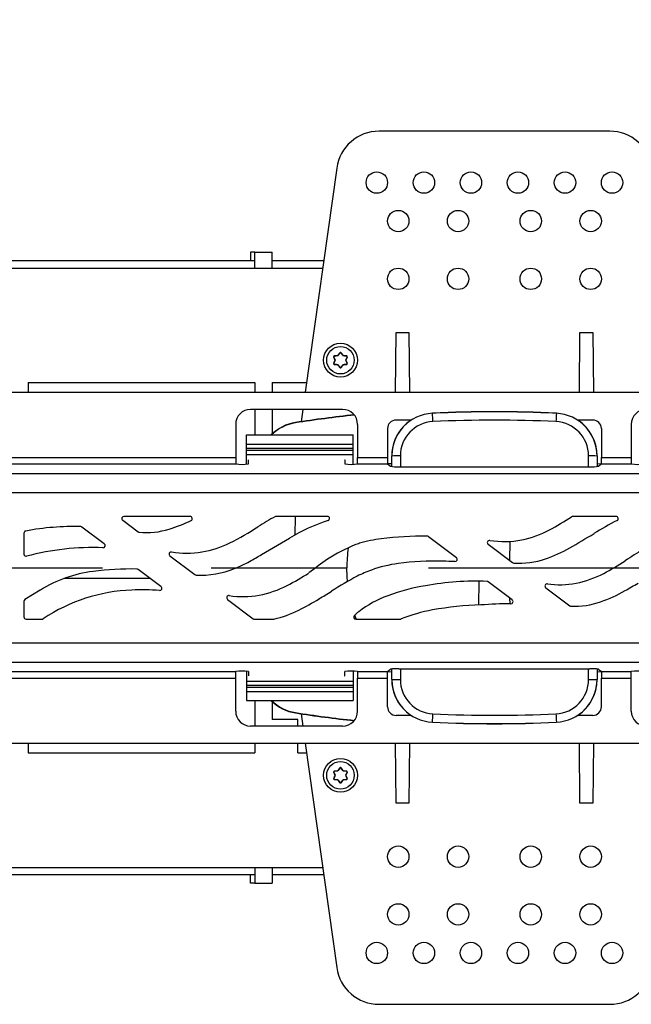
# Model space of a CAD drawing. Units: millimetres. Extents: x 70 to 4130, y 70 to 2900.
# Drawn here: x 1384 to 1527, y 315 to 545 of the extents above; entities that cross this region are included whole.
import ezdxf

# ---------------------------------------------------------------- set-up
doc = ezdxf.new("R2010")
doc.units = ezdxf.units.MM
doc.header["$LTSCALE"] = 10
doc.linetypes.add('CENTERX2', pattern=[20.32, 12.7, -2.54, 2.54, -2.54])
doc.layers.add('HAURATON_CENTERLINE', color=60, linetype='CENTERX2')
doc.layers.add('HAURATON_DIMENSIONING', color=1, linetype='Continuous')
doc.layers.add('HAURATON_PRODUCT_CONTOUR', color=7, linetype='Continuous', lineweight=25)
doc.styles.add('SLDTEXTSTYLE2', font='ARIAL.TTF', dxfattribs={"width": 0.948})
doc.dimstyles.new('SLDDIMSTYLE0', dxfattribs={"dimtxt": 35, "dimasz": 35, "dimexe": 0, "dimexo": 0.0625, "dimgap": 8.75, "dimtad": 1, "dimdec": 0, "dimrnd": 1e-09, "dimzin": 12, "dimdsep": 46, "dimtxsty": 'SLDTEXTSTYLE2', "dimsah": 1, "dimcen": 0.09, "dimadec": 0, "dimazin": 3, "dimtfac": 1, "dimtdec": 0, "dimtofl": 0, "dimtmove": 0, "dimatfit": 3, "dimfxl": 1, "dimfrac": 2, "dimtolj": 1, "dimtzin": 12, "dimarcsym": 0})

# ---------------------------------------------------------------- blocks, each defined once
blk = doc.blocks.new('_D_5')
at = {"layer": 'HAURATON_DIMENSIONING'}
for p, q in [((1579.85, 703.08), (1660.06, 703.08)), ((1660.06, 633.32), (1579.85, 633.32)), ((1369.95, 489.07), (1369.95, 629.37)), ((1869.95, 417.37), (1869.95, 629.37)), ((1869.95, 619.37), (1369.95, 619.37))]:
    blk.add_line(p, q, dxfattribs=at)
for centre, start, end in [((1579.85, 668.2), 90, 270), ((1660.06, 668.2), 270, 90)]:
    blk.add_arc(centre, 34.88, start, end, dxfattribs=at)
for points in [[(1369.95, 619.37), (1404.95, 613.99), (1404.95, 624.76)], [(1869.95, 619.37), (1834.95, 624.76), (1834.95, 613.99)]]:
    blk.add_solid(points, dxfattribs=at)
at = {"layer": 'HAURATON_DIMENSIONING', "insert": (1579.85, 686.46), "char_height": 35, "attachment_point": 1, "style": 'SLDTEXTSTYLE2'}
blk.add_mtext('500', dxfattribs=at)

msp = doc.modelspace()

# ---------------------------------------------------------------- linework, layer by layer
at = {"layer": 'HAURATON_CENTERLINE'}
msp.add_line((869.95, 417.37), (1869.95, 417.37), dxfattribs=at)
at = {"layer": 'HAURATON_PRODUCT_CONTOUR'}
for p, q in [((1521.92, 519.37), (1467.98, 519.37)), ((1458.08, 510.76), (1450.71, 458.37)), ((1438.95, 491.07), (1437.95, 491.07)), ((1437.95, 491.07), (1437.95, 489.07)), ((1438.95, 491.07), (1442.95, 491.07)), ((1438.95, 487.37), (1438.95, 491.07)), ((1442.95, 487.37), (1442.95, 491.07)), ((1438.95, 489.07), (1366.95, 489.07)), ((1455.03, 489.07), (1442.95, 489.07)), ((1285.11, 487.37), (1454.79, 487.37)), ((1471.83, 458.37), (1471.95, 472.37)), ((1471.95, 472.37), (1474.95, 472.37)), ((1474.95, 472.37), (1475.07, 458.37)), ((1514.83, 458.37), (1514.95, 472.37)), ((1514.95, 472.37), (1517.95, 472.37)), ((1517.95, 472.37), (1518.07, 458.37)), ((1458.38, 467.03), (1458.4, 467)), ((1458.79, 467.55), (1458.4, 467)), ((1458.79, 467.55), (1458.79, 467.6)), ((1459.12, 467.6), (1459.12, 467.55)), ((1459.5, 467), (1459.12, 467.55)), ((1459.5, 467), (1459.52, 467.03)), ((1457.41, 466.57), (1457.37, 466.59)), ((1457.37, 465.15), (1457.41, 465.17)), ((1457.41, 466.57), (1457.7, 465.96)), ((1457.7, 465.79), (1457.41, 465.17)), ((1457.53, 466.88), (1457.58, 466.86)), ((1457.58, 464.89), (1457.53, 464.86)), ((1458.25, 466.91), (1457.58, 466.86)), ((1457.58, 464.89), (1458.25, 464.83)), ((1457.67, 465.96), (1457.7, 465.96)), ((1457.7, 465.79), (1457.67, 465.79)), ((1458.25, 466.91), (1458.24, 466.94)), ((1458.24, 464.8), (1458.25, 464.83)), ((1458.4, 464.74), (1458.38, 464.72)), ((1458.4, 464.74), (1458.79, 464.19)), ((1459.12, 464.19), (1459.5, 464.74)), ((1459.52, 464.72), (1459.5, 464.74)), ((1459.67, 466.94), (1459.65, 466.91)), ((1460.33, 466.86), (1459.65, 466.91)), ((1459.65, 464.83), (1460.33, 464.89)), ((1459.65, 464.83), (1459.67, 464.8)), ((1460.2, 465.96), (1460.49, 466.57)), ((1460.2, 465.96), (1460.24, 465.96)), ((1460.24, 465.79), (1460.2, 465.79)), ((1460.49, 465.17), (1460.2, 465.79)), ((1460.33, 466.86), (1460.37, 466.88)), ((1460.37, 464.86), (1460.33, 464.89)), ((1460.53, 466.59), (1460.49, 466.57)), ((1460.49, 465.17), (1460.53, 465.15)), ((1458.79, 464.14), (1458.79, 464.19)), ((1459.12, 464.19), (1459.12, 464.14)), ((1385.95, 460.62), (1438.95, 460.62)), ((1385.95, 460.62), (1385.95, 458.37)), ((1438.95, 460.62), (1438.95, 458.37)), ((1442.95, 460.62), (1451.03, 460.62)), ((1442.95, 460.62), (1442.95, 458.37)), ((871.81, 458.37), (1868.09, 458.37)), ((1459.45, 454.37), (1437.95, 454.37)), ((1438.95, 454.37), (1438.95, 448.39)), ((1442.95, 454.37), (1442.95, 448.56)), ((1450.15, 454.37), (1449.75, 451.5)), ((1480.48, 453.48), (1480.48, 453.45)), ((1509.43, 453.45), (1509.43, 453.48)), ((1448.43, 451.3), (1448.43, 451.22)), ((1475.49, 451.87), (1471.95, 451.87)), ((1517.95, 451.87), (1514.41, 451.87)), ((1434.45, 450.87), (1434.45, 443.14)), ((1462.95, 450.87), (1462.95, 443.14)), ((1469.95, 449.87), (1469.95, 443.14)), ((1519.95, 449.87), (1519.95, 443.14)), ((1526.95, 450.87), (1526.95, 443.14)), ((1436.95, 446.27), (1436.95, 448.39)), ((1436.95, 448.39), (1461.95, 448.39)), ((1461.95, 446.27), (1461.95, 448.39)), ((1436.95, 446.27), (1461.95, 446.27)), ((1436.95, 445.28), (1436.95, 446.27)), ((1436.95, 445.28), (1461.95, 445.28)), ((1436.95, 444.84), (1436.95, 445.28)), ((1436.95, 444.84), (1461.95, 444.84)), ((1436.95, 443.84), (1436.95, 444.84)), ((1461.95, 445.28), (1461.95, 446.27)), ((1461.95, 444.84), (1461.95, 445.28)), ((1461.95, 443.84), (1461.95, 444.84)), ((1305.45, 443.14), (1434.45, 443.14)), ((1434.45, 443.14), (1434.45, 441.65)), ((1436.95, 443.84), (1461.95, 443.84)), ((1436.95, 441.57), (1436.95, 443.84)), ((1437.45, 441.65), (1437.45, 442.61)), ((1459.95, 442.61), (1459.95, 441.65)), ((1461.95, 441.55), (1461.95, 443.84)), ((1462.95, 443.14), (1469.95, 443.14)), ((1462.95, 441.65), (1462.95, 443.14)), ((1469.95, 443.14), (1469.95, 441.65)), ((1470.95, 443.45), (1470.95, 443.5)), ((1470.95, 441.03), (1470.95, 443.45)), ((1472.95, 443.51), (1472.95, 440.97)), ((1516.95, 440.97), (1516.95, 443.51)), ((1518.95, 443.5), (1518.95, 443.45)), ((1518.95, 443.45), (1518.95, 441.03)), ((1519.95, 441.65), (1519.95, 443.14)), ((1519.95, 443.14), (1526.95, 443.14)), ((1526.95, 443.14), (1526.95, 441.65)), ((870.45, 439.41), (1869.45, 439.41)), ((1305.45, 441.65), (1434.45, 441.65)), ((1462.95, 441.65), (1469.95, 441.65)), ((1469.96, 441.63), (1470.63, 441.1)), ((1472.62, 440.97), (1517.28, 440.97)), ((1519.92, 441.61), (1518.95, 441.66)), ((1519.27, 441.1), (1519.94, 441.63)), ((1519.95, 441.65), (1526.95, 441.65)), ((870.45, 434.92), (1869.45, 434.92)), ((1408.04, 428.47), (1411.63, 425.76)), ((1423.81, 429.37), (1408.34, 429.37)), ((1455.92, 429.37), (1443.97, 429.37)), ((1448.36, 429.37), (1448.28, 425.02)), ((1523.4, 429.37), (1513.25, 429.37)), ((1403.73, 422.95), (1398.52, 426.88)), ((1384.95, 425.46), (1384.95, 420.53)), ((1440.51, 420.46), (1447.02, 424.3)), ((1486.05, 419.7), (1479.5, 424.63)), ((1498.56, 423.53), (1498.48, 419.09)), ((1493.48, 422.86), (1499.18, 418.57)), ((1419.07, 420.15), (1424.9, 415.76)), ((1416.99, 412.96), (1411.66, 416.97)), ((1453.18, 417.37), (1460.45, 417.37)), ((1414.45, 414.87), (1394.3, 414.87)), ((1491.3, 408.66), (1491.4, 414.22)), ((1388.78, 412.16), (1385.19, 409.92)), ((1499.11, 409.86), (1493.51, 414.07)), ((1506.96, 412.71), (1512.57, 408.48)), ((1384.95, 409.49), (1384.95, 405.87)), ((1432.57, 409.98), (1438.56, 405.47)), ((1498.6, 408.96), (1498.58, 410.26)), ((1385.45, 405.37), (1389.2, 405.37)), ((1438.86, 405.37), (1443.37, 405.37)), ((1462.61, 405.4), (1462.29, 406.31)), ((1462.54, 405.37), (1472.94, 405.37)), ((870.45, 399.82), (1869.45, 399.82)), ((870.45, 395.33), (1869.45, 395.33)), ((1469.96, 393.11), (1470.63, 393.65)), ((1470.95, 391.29), (1470.95, 393.71)), ((1472.62, 393.77), (1517.28, 393.77)), ((1472.95, 393.77), (1472.95, 391.24)), ((1516.95, 391.24), (1516.95, 393.77)), ((1518.95, 393.71), (1518.95, 391.29)), ((1519.27, 393.65), (1519.94, 393.11)), ((1305.45, 393.1), (1434.45, 393.1)), ((1305.45, 391.6), (1434.45, 391.6)), ((1434.45, 391.6), (1434.45, 393.1)), ((1434.45, 383.87), (1434.45, 391.6)), ((1436.95, 393.18), (1436.95, 390.9)), ((1437.45, 393.1), (1437.45, 392.14)), ((1459.95, 392.14), (1459.95, 393.1)), ((1461.95, 393.2), (1461.95, 390.9)), ((1462.95, 393.1), (1469.95, 393.1)), ((1462.95, 393.1), (1462.95, 391.6)), ((1462.95, 391.6), (1469.95, 391.6)), ((1462.95, 383.87), (1462.95, 391.6)), ((1469.95, 391.6), (1469.95, 393.1)), ((1469.95, 384.87), (1469.95, 391.6)), ((1469.99, 393.13), (1470.95, 393.09)), ((1470.95, 391.25), (1470.95, 391.29)), ((1518.95, 391.29), (1518.95, 391.25)), ((1519.95, 393.1), (1526.95, 393.1)), ((1519.95, 393.1), (1519.95, 391.6)), ((1519.95, 391.6), (1526.95, 391.6)), ((1519.95, 384.87), (1519.95, 391.6)), ((1526.95, 391.6), (1526.95, 393.1)), ((1526.95, 383.87), (1526.95, 391.6)), ((1436.95, 390.9), (1461.95, 390.9)), ((1436.95, 390.9), (1436.95, 389.91)), ((1436.95, 389.91), (1461.95, 389.91)), ((1436.95, 389.91), (1436.95, 389.47)), ((1436.95, 389.47), (1461.95, 389.47)), ((1436.95, 389.47), (1436.95, 388.47)), ((1461.95, 390.9), (1461.95, 389.91)), ((1461.95, 389.91), (1461.95, 389.47)), ((1461.95, 389.47), (1461.95, 388.47)), ((1436.95, 388.47), (1461.95, 388.47)), ((1436.95, 388.47), (1436.95, 386.36)), ((1461.95, 388.47), (1461.95, 386.36)), ((1436.95, 386.36), (1461.95, 386.36)), ((1438.95, 386.36), (1438.95, 380.37)), ((1442.95, 386.18), (1442.95, 381.92)), ((1448.95, 381.92), (1442.95, 381.92)), ((1448.43, 383.52), (1448.43, 383.44)), ((1448.95, 380.37), (1448.95, 381.92)), ((1449.75, 383.24), (1450.15, 380.37)), ((1475.49, 382.87), (1471.95, 382.87)), ((1517.95, 382.87), (1514.41, 382.87)), ((1459.45, 380.37), (1437.95, 380.37)), ((1480.48, 381.29), (1480.48, 381.26)), ((1509.43, 381.26), (1509.43, 381.29)), ((871.81, 376.37), (1868.09, 376.37)), ((1385.95, 376.37), (1385.95, 374.12)), ((1438.95, 376.37), (1438.95, 374.12)), ((1448.95, 374.12), (1448.95, 376.37)), ((1450.71, 376.37), (1458.08, 323.98)), ((1471.95, 362.37), (1471.83, 376.37)), ((1475.07, 376.37), (1474.95, 362.37)), ((1514.95, 362.37), (1514.83, 376.37)), ((1518.07, 376.37), (1517.95, 362.37)), ((1385.95, 374.12), (1438.95, 374.12)), ((1448.95, 374.12), (1451.03, 374.12)), ((1458.79, 370.55), (1458.4, 370)), ((1458.79, 370.55), (1458.79, 370.6)), ((1459.12, 370.6), (1459.12, 370.55)), ((1459.5, 370), (1459.12, 370.55)), ((1457.41, 369.57), (1457.37, 369.59)), ((1457.37, 368.15), (1457.41, 368.17)), ((1457.41, 369.57), (1457.7, 368.96)), ((1457.7, 368.79), (1457.41, 368.17)), ((1457.53, 369.88), (1457.58, 369.86)), ((1458.25, 369.91), (1457.58, 369.86)), ((1457.67, 368.96), (1457.7, 368.96)), ((1457.7, 368.79), (1457.67, 368.79)), ((1458.25, 369.91), (1458.24, 369.94)), ((1458.38, 370.03), (1458.4, 370)), ((1459.5, 370), (1459.52, 370.03)), ((1459.67, 369.94), (1459.65, 369.91)), ((1460.33, 369.86), (1459.65, 369.91)), ((1460.2, 368.96), (1460.49, 369.57)), ((1460.2, 368.96), (1460.24, 368.96)), ((1460.24, 368.79), (1460.2, 368.79)), ((1460.49, 368.17), (1460.2, 368.79)), ((1460.33, 369.86), (1460.37, 369.88)), ((1460.53, 369.59), (1460.49, 369.57)), ((1460.49, 368.17), (1460.53, 368.15)), ((1457.58, 367.89), (1457.53, 367.86)), ((1457.58, 367.89), (1458.25, 367.83)), ((1458.24, 367.8), (1458.25, 367.83)), ((1458.4, 367.74), (1458.38, 367.72)), ((1458.4, 367.74), (1458.79, 367.19)), ((1458.79, 367.14), (1458.79, 367.19)), ((1459.12, 367.19), (1459.5, 367.74)), ((1459.12, 367.19), (1459.12, 367.14)), ((1459.52, 367.72), (1459.5, 367.74)), ((1459.65, 367.83), (1460.33, 367.89)), ((1459.65, 367.83), (1459.67, 367.8)), ((1460.37, 367.86), (1460.33, 367.89)), ((1474.95, 362.37), (1471.95, 362.37)), ((1517.95, 362.37), (1514.95, 362.37)), ((1285.11, 347.37), (1454.79, 347.37)), ((1366.95, 345.67), (1438.95, 345.67)), ((1437.95, 343.67), (1437.95, 345.67)), ((1438.95, 347.37), (1438.95, 343.67)), ((1442.95, 347.37), (1442.95, 343.67)), ((1442.95, 345.67), (1455.03, 345.67)), ((1438.95, 343.67), (1437.95, 343.67)), ((1438.95, 343.67), (1442.95, 343.67)), ((1467.98, 315.37), (1521.92, 315.37))]:
    msp.add_line(p, q, dxfattribs=at)
at = {"layer": 'HAURATON_PRODUCT_CONTOUR', "flags": 128}
for points in [[(1458.38, 467.03), (1458.43, 467.1), (1458.48, 467.17), (1458.53, 467.24), (1458.59, 467.31), (1458.64, 467.39), (1458.69, 467.46), (1458.74, 467.53), (1458.79, 467.6)], [(1459.12, 467.6), (1459.17, 467.53), (1459.22, 467.46), (1459.27, 467.39), (1459.32, 467.31), (1459.37, 467.24), (1459.42, 467.17), (1459.47, 467.1), (1459.52, 467.03)], [(1457.67, 465.96), (1457.63, 466.04), (1457.59, 466.12), (1457.56, 466.2), (1457.52, 466.28), (1457.48, 466.36), (1457.44, 466.44), (1457.41, 466.52), (1457.37, 466.59)], [(1457.37, 465.15), (1457.41, 465.23), (1457.44, 465.31), (1457.48, 465.39), (1457.52, 465.47), (1457.56, 465.55), (1457.59, 465.63), (1457.63, 465.71), (1457.67, 465.79)], [(1457.53, 466.88), (1457.62, 466.89), (1457.71, 466.89), (1457.8, 466.9), (1457.88, 466.91), (1457.97, 466.92), (1458.06, 466.93), (1458.15, 466.93), (1458.24, 466.94)], [(1458.24, 464.8), (1458.15, 464.81), (1458.06, 464.82), (1457.97, 464.83), (1457.88, 464.83), (1457.8, 464.84), (1457.71, 464.85), (1457.62, 464.86), (1457.53, 464.86)], [(1458.79, 464.14), (1458.74, 464.21), (1458.69, 464.28), (1458.64, 464.36), (1458.59, 464.43), (1458.53, 464.5), (1458.48, 464.57), (1458.43, 464.65), (1458.38, 464.72)], [(1459.52, 464.72), (1459.47, 464.65), (1459.42, 464.57), (1459.37, 464.5), (1459.32, 464.43), (1459.27, 464.36), (1459.22, 464.28), (1459.17, 464.21), (1459.12, 464.14)], [(1459.67, 466.94), (1459.75, 466.93), (1459.84, 466.93), (1459.93, 466.92), (1460.02, 466.91), (1460.11, 466.9), (1460.19, 466.89), (1460.28, 466.89), (1460.37, 466.88)], [(1460.37, 464.86), (1460.28, 464.86), (1460.19, 464.85), (1460.11, 464.84), (1460.02, 464.83), (1459.93, 464.83), (1459.84, 464.82), (1459.75, 464.81), (1459.67, 464.8)], [(1460.53, 466.59), (1460.49, 466.52), (1460.46, 466.44), (1460.42, 466.36), (1460.38, 466.28), (1460.35, 466.2), (1460.31, 466.12), (1460.27, 466.04), (1460.24, 465.96)], [(1460.24, 465.79), (1460.27, 465.71), (1460.31, 465.63), (1460.35, 465.55), (1460.38, 465.47), (1460.42, 465.39), (1460.46, 465.31), (1460.49, 465.23), (1460.53, 465.15)], [(1437.45, 442.61), (1437.46, 442.61), (1437.47, 442.62)], [(1459.93, 442.62), (1459.94, 442.61), (1459.95, 442.61)], [(1470.95, 441.66), (1470.24, 441.63), (1469.98, 441.62)], [(1460.62, 414.17), (1460.52, 415.26), (1460.45, 417.37)], [(1437.45, 392.14), (1437.46, 392.13), (1437.47, 392.13)], [(1459.93, 392.13), (1459.94, 392.13), (1459.95, 392.14)], [(1518.95, 393.08), (1519.66, 393.11), (1519.92, 393.13)], [(1458.38, 370.03), (1458.43, 370.1), (1458.48, 370.17), (1458.53, 370.24), (1458.59, 370.31), (1458.64, 370.39), (1458.69, 370.46), (1458.74, 370.53), (1458.79, 370.6)], [(1459.12, 370.6), (1459.17, 370.53), (1459.22, 370.46), (1459.27, 370.39), (1459.32, 370.31), (1459.37, 370.24), (1459.42, 370.17), (1459.47, 370.1), (1459.52, 370.03)], [(1457.67, 368.96), (1457.63, 369.04), (1457.59, 369.12), (1457.56, 369.2), (1457.52, 369.28), (1457.48, 369.36), (1457.44, 369.44), (1457.41, 369.52), (1457.37, 369.59)], [(1457.37, 368.15), (1457.41, 368.23), (1457.44, 368.31), (1457.48, 368.39), (1457.52, 368.47), (1457.56, 368.55), (1457.59, 368.63), (1457.63, 368.71), (1457.67, 368.79)], [(1457.53, 369.88), (1457.62, 369.89), (1457.71, 369.89), (1457.8, 369.9), (1457.88, 369.91), (1457.97, 369.92), (1458.06, 369.93), (1458.15, 369.93), (1458.24, 369.94)], [(1459.67, 369.94), (1459.75, 369.93), (1459.84, 369.93), (1459.93, 369.92), (1460.02, 369.91), (1460.11, 369.9), (1460.19, 369.89), (1460.28, 369.89), (1460.37, 369.88)], [(1460.53, 369.59), (1460.49, 369.52), (1460.46, 369.44), (1460.42, 369.36), (1460.38, 369.28), (1460.35, 369.2), (1460.31, 369.12), (1460.27, 369.04), (1460.24, 368.96)], [(1460.24, 368.79), (1460.27, 368.71), (1460.31, 368.63), (1460.35, 368.55), (1460.38, 368.47), (1460.42, 368.39), (1460.46, 368.31), (1460.49, 368.23), (1460.53, 368.15)], [(1458.24, 367.8), (1458.15, 367.81), (1458.06, 367.82), (1457.97, 367.83), (1457.88, 367.83), (1457.8, 367.84), (1457.71, 367.85), (1457.62, 367.86), (1457.53, 367.86)], [(1458.79, 367.14), (1458.74, 367.21), (1458.69, 367.28), (1458.64, 367.36), (1458.59, 367.43), (1458.53, 367.5), (1458.48, 367.57), (1458.43, 367.65), (1458.38, 367.72)], [(1459.52, 367.72), (1459.47, 367.65), (1459.42, 367.57), (1459.37, 367.5), (1459.32, 367.43), (1459.27, 367.36), (1459.22, 367.28), (1459.17, 367.21), (1459.12, 367.14)], [(1460.37, 367.86), (1460.28, 367.86), (1460.19, 367.85), (1460.11, 367.84), (1460.02, 367.83), (1459.93, 367.83), (1459.84, 367.82), (1459.75, 367.81), (1459.67, 367.8)]]:
    msp.add_lwpolyline(points, dxfattribs=at)
at = {"layer": 'HAURATON_PRODUCT_CONTOUR'}
for centre, radius in [((1467.45, 507.37), 2.5), ((1478.45, 507.37), 2.5), ((1489.45, 507.37), 2.5), ((1500.45, 507.37), 2.5), ((1511.45, 507.37), 2.5), ((1522.45, 507.37), 2.5), ((1472.45, 498.37), 2.5), ((1486.45, 498.37), 2.5), ((1503.45, 498.37), 2.5), ((1517.45, 498.37), 2.5), ((1472.45, 484.87), 2.5), ((1486.45, 484.87), 2.5), ((1503.45, 484.87), 2.5), ((1517.45, 484.87), 2.5), ((1458.95, 465.87), 3.95), ((1458.95, 465.87), 3.22), ((1458.95, 368.87), 3.95), ((1458.95, 368.87), 3.22), ((1472.45, 349.87), 2.5), ((1486.45, 349.87), 2.5), ((1503.45, 349.87), 2.5), ((1517.45, 349.87), 2.5), ((1472.45, 336.37), 2.5), ((1486.45, 336.37), 2.5), ((1503.45, 336.37), 2.5), ((1517.45, 336.37), 2.5), ((1467.45, 327.37), 2.5), ((1478.45, 327.37), 2.5), ((1489.45, 327.37), 2.5), ((1500.45, 327.37), 2.5), ((1511.45, 327.37), 2.5), ((1522.45, 327.37), 2.5)]:
    msp.add_circle(centre, radius, dxfattribs=at)
for centre, radius, start, end in [((1467.98, 509.37), 10, 90, 172), ((1521.92, 509.37), 10, 8, 90), ((1458.22, 467.14), 0.201, 275.0746, 324.9254), ((1458.95, 467.49), 0.2, 35.208, 144.792), ((1459.68, 467.14), 0.201, 215.0746, 264.9254), ((1457.55, 466.68), 0.2, 95.208, 204.792), ((1457.55, 465.06), 0.2, 155.208, 264.792), ((1457.49, 465.87), 0.201, 335.0746, 24.9254), ((1458.22, 464.6), 0.201, 35.0746, 84.9254), ((1459.68, 464.6), 0.201, 95.0746, 144.9254), ((1460.42, 465.87), 0.201, 155.0746, 204.9254), ((1460.35, 466.68), 0.2, 335.208, 84.792), ((1460.35, 465.06), 0.2, 275.208, 24.792), ((1458.95, 464.26), 0.2, 215.208, 324.792), ((1437.95, 450.87), 3.5, 90, 180), ((1459.45, 450.87), 3.5, 360, 90), ((1494.95, 148.72), 305.1, 87.2808, 92.7192), ((1084.66, 433.16), 396.34, 2.6535, 2.9349), ((1905.25, 433.16), 396.34, 177.0651, 177.3465), ((1530.45, 450.87), 3.5, 90, 180), ((1449.95, 441.42), 10, 98.7698, 135.828), ((1494.95, 149.77), 305.1, 96.1722, 98.7713), ((1471.95, 449.87), 2, 90, 180), ((1480.95, 443.5), 10, 123.074, 179.9964), ((1508.96, 443.5), 10, 0.0036, 56.926), ((1517.95, 449.87), 2, 0, 90), ((1472.43, 425.15), 18.36, 88.3767, 94.6222), ((1517.47, 425.15), 18.36, 85.3778, 91.6233), ((1435.95, 450.25), 8.73, 260.106, 279.894), ((1461.45, 450.25), 8.73, 260.106, 279.894), ((1469.97, 441.65), 0.0166, 186.4581, 237.5663), ((1472.18, 449.73), 8.77, 259.8026, 272.874), ((1517.72, 449.73), 8.77, 267.126, 280.1974), ((1519.93, 441.65), 0.0166, 302.4337, 353.5419), ((1528.45, 450.25), 8.73, 260.106, 279.894), ((1408.34, 428.87), 0.5, 90, 233), ((1408.24, 460.77), 36, 287.2732, 296.0174), ((1423.81, 428.87), 0.5, 296.0174, 90), ((1461.76, 393.6), 40, 116.7565, 123.5424), ((1443.97, 428.87), 0.5, 90, 116.7565), ((1470.39, 384.68), 46, 108.1309, 120.5459), ((1455.92, 428.87), 0.5, 288.1309, 90), ((1478.75, 481.14), 62.13, 297.8781, 303.4304), ((1513.25, 428.87), 0.5, 90, 123.4304), ((1554.43, 367.57), 68.21, 116.8463, 122.0605), ((1523.4, 428.87), 0.5, 296.8463, 90), ((1385.45, 425.46), 0.5, 100.7361, 180), ((1396.54, 367), 60, 88.3755, 100.7361), ((1398.22, 426.48), 0.5, 53, 88.3755), ((1411.93, 426.16), 0.5, 233, 264.5767), ((1413.58, 443.59), 18, 264.5767, 287.2732), ((1407.61, 475.28), 58, 296.0969, 303.5424), ((1496.36, 447.73), 24.36, 281.7672, 297.998), ((1472.18, 393.03), 31.31, 96.7704, 106.2413), ((1478.57, 342.59), 82.15, 89.5575, 97.0444), ((1479.2, 424.24), 0.5, 53, 89.5575), ((1493.78, 423.26), 0.5, 81.024, 233), ((1497.24, 445.14), 21.65, 261.024, 280.8984), ((1429.94, 568.35), 168.04, 299.446, 301.6948), ((1401.14, 362.1), 60, 87.8369, 105.0327), ((1403.43, 422.55), 0.5, 267.8369, 53), ((1419.38, 420.55), 0.5, 80.9991, 233), ((1422.9, 442.78), 22, 260.9991, 279.6227), ((1422.56, 444.75), 24, 279.6227, 296.0969), ((1479.02, 382.54), 43.49, 112.609, 122.0779), ((1489.41, 417.68), 28.96, 171.4502, 180.6145), ((1467.6, 409.44), 14.27, 107.03, 111.8322), ((1495.7, 451.63), 34.07, 289.1674, 299.6413), ((1654.51, 221.03), 236.29, 121.8702, 123.0867), ((1385.45, 420.53), 0.5, 180, 285.0327), ((1421.75, 447.74), 33, 292.1896, 298.8634), ((1384.1, 516.05), 111, 298.8634, 300.5459), ((1595.25, 225.77), 238.54, 125.7379, 127.0527), ((1481.01, 355.59), 63.35, 88.3138, 97.7781), ((1481.6, 351.84), 67.08, 86.4765, 88.9084), ((1485.75, 419.3), 0.5, 266.4765, 53), ((1500.77, 437.03), 18.61, 265.917, 289.1674), ((1493.96, 467.02), 57.46, 297.4966, 303.3111), ((1404.68, 386.72), 30, 96.82, 122), ((1410.62, 337.08), 80, 89.4616, 96.82), ((1411.36, 416.57), 0.5, 53, 89.4616), ((1426.28, 436.63), 21, 266.9875, 292.1896), ((1479.48, 381.48), 37.78, 110.6168, 116.086), ((1476.51, 387.93), 30.69, 97.6148, 109.6672), ((1499.48, 418.96), 0.5, 233, 265.917), ((1425.21, 416.16), 0.5, 233, 266.9875), ((1419.81, 465.09), 58.32, 297.2263, 302.9316), ((1496.39, 351.62), 72.06, 117.7219, 123.2431), ((1490.55, 349.73), 64.5, 87.6148, 100.4349), ((1493.21, 413.68), 0.5, 53, 87.6148), ((1509.3, 437.41), 24.11, 281.3473, 297.658), ((1411.68, 372.19), 40, 92.1724, 123.7243), ((1412.52, 350.2), 62, 86.1778, 92.1724), ((1416.68, 412.56), 0.5, 266.1778, 53), ((1435.33, 434.76), 24.24, 280.9895, 297.4084), ((930.57, 1280.49), 1015.62, 301.01789, 301.21277), ((1485.44, 369.91), 43.75, 98.6394, 110.6628), ((1507.26, 413.11), 0.5, 82.4846, 233), ((1510.16, 435.14), 21.73, 262.4846, 280.2835), ((1508.32, 442), 34.54, 289.358, 299.7959), ((1477.98, 497.11), 97.45, 299.1784, 301.2381), ((1385.45, 409.49), 0.5, 122, 180), ((1432.87, 410.38), 0.5, 81.3905, 233), ((1436.2, 432.36), 21.73, 261.3905, 279.9437), ((1421, 464.01), 63.17, 296.4961, 301.4209), ((1479.25, 386.16), 26.36, 110.5377, 127.47), ((1498.8, 409.46), 0.5, 269.9309, 53), ((1437.62, 430.36), 25.64, 282.9497, 296.7965), ((1487.52, 368.8), 39.34, 100.286, 111.4724), ((1493.62, 336.08), 72.62, 91.4593, 100.415), ((1498.7, 323.79), 85.17, 89.9309, 94.6663), ((1512.87, 408.88), 0.5, 233, 267.6894), ((1513.6, 426.98), 18.62, 267.6894, 289.358), ((1385.45, 405.87), 0.5, 180, 270), ((1389.2, 405.87), 0.5, 270, 303.7243), ((1438.86, 405.87), 0.5, 233, 270), ((1462.54, 405.87), 0.5, 131.9356, 270), ((1475.28, 391.7), 19.55, 128.1128, 131.9356), ((1472.94, 405.87), 0.5, 270, 291.4724), ((1472.18, 385.02), 8.77, 87.126, 100.1974), ((1517.72, 385.02), 8.77, 79.8026, 92.874), ((1435.95, 384.5), 8.73, 80.106, 99.894), ((1461.45, 384.5), 8.73, 80.106, 99.894), ((1469.97, 393.1), 0.0166, 122.4337, 173.5419), ((1472.43, 409.59), 18.36, 265.3778, 271.6233), ((1480.95, 391.25), 10, 180.0036, 236.926), ((1508.96, 391.25), 10, 303.074, 359.9964), ((1517.47, 409.59), 18.36, 268.3767, 274.6222), ((1519.93, 393.1), 0.0166, 6.4581, 57.5663), ((1528.45, 384.5), 8.73, 80.106, 99.894), ((1449.95, 393.32), 10, 224.1719, 261.2304), ((1471.95, 384.87), 2, 180, 270), ((1517.95, 384.87), 2, 270, 0), ((1437.95, 383.87), 3.5, 180, 270), ((1494.95, 684.97), 305.1, 261.2287, 263.8278), ((1459.45, 383.87), 3.5, 270, 0), ((1084.66, 401.59), 396.34, 357.0651, 357.3465), ((1905.25, 401.59), 396.34, 182.6535, 182.9349), ((1530.45, 383.87), 3.5, 180, 270), ((1494.95, 686.02), 305.1, 267.2808, 272.7192), ((1458.95, 370.49), 0.2, 35.208, 144.792), ((1457.55, 369.68), 0.2, 95.208, 204.792), ((1457.55, 368.06), 0.2, 155.208, 264.792), ((1457.49, 368.87), 0.201, 335.0746, 24.9254), ((1458.22, 370.14), 0.201, 275.0746, 324.9254), ((1459.68, 370.14), 0.201, 215.0746, 264.9254), ((1460.42, 368.87), 0.201, 155.0746, 204.9254), ((1460.35, 369.68), 0.2, 335.208, 84.792), ((1460.35, 368.06), 0.2, 275.208, 24.792), ((1458.22, 367.6), 0.201, 35.0746, 84.9254), ((1458.95, 367.26), 0.2, 215.208, 324.792), ((1459.68, 367.6), 0.201, 95.0746, 144.9254), ((1467.98, 325.37), 10, 188, 270), ((1521.92, 325.37), 10, 270, 352)]:
    msp.add_arc(centre, radius, start, end, dxfattribs=at)
for centre, major_axis, ratio, start_param, end_param in [((1458.23, 467.11), (-0.1, 0.173), 0.999815, 2.705397, 3.577789), ((1458.95, 467.44), (0, -0.2), 0.999537, 2.181944, 4.101241), ((1459.67, 467.11), (0.1, 0.173), 0.999815, 2.705397, 3.577789), ((1457.59, 466.66), (0.173, -0.1), 0.999537, 2.181944, 4.101241), ((1457.59, 465.09), (0.173, 0.1), 0.999537, 2.181944, 4.101241), ((1457.52, 465.87), (-0.2, 0), 0.999815, 2.705397, 3.577789), ((1458.23, 464.63), (-0.1, -0.173), 0.999815, 2.705397, 3.577789), ((1459.67, 464.63), (0.1, -0.173), 0.999815, 2.705397, 3.577789), ((1460.39, 465.87), (0.2, 0), 0.999815, 2.705397, 3.577789), ((1460.31, 466.66), (-0.173, -0.1), 0.999537, 2.181944, 4.101241), ((1460.31, 465.09), (-0.173, 0.1), 0.999537, 2.181944, 4.101241), ((1458.95, 464.3), (0, 0.2), 0.999537, 2.181944, 4.101241), ((1480.95, 443.45), (0, 10.01), 0.999246, 0.047475, 1.570796), ((1494.95, 148.48), (0, 305.31), 0.998981, 6.23571, 6.330661), ((1508.95, 443.45), (0, 10.01), 0.999246, 4.712389, 6.23571), ((1449.95, 441.33), (0, 10.01), 0.998972, 0.15314, 0.787791), ((1494.95, 149.48), (0, 305.31), 0.998972, 0.107563, 0.15314), ((1480.95, 443.51), (0, 8.01), 0.998972, 0.047475, 1.570796), ((1494.95, 148.54), (0, 303.31), 0.998972, 6.23571, 6.330661), ((1508.95, 443.51), (0, 8.01), 0.998972, 4.712389, 6.23571), ((1480.95, 391.29), (0, 10.01), 0.999246, 1.570796, 3.094117), ((1480.95, 391.24), (0, 8.01), 0.998972, 1.570796, 3.094117), ((1508.95, 391.24), (0, 8.01), 0.998972, 3.189068, 4.712389), ((1508.95, 391.29), (0, 10.01), 0.999246, 3.189068, 4.712389), ((1449.95, 393.42), (0, 10.01), 0.998972, 2.353802, 2.988452), ((1494.95, 685.26), (0, 305.31), 0.998972, 2.988452, 3.034029), ((1494.95, 686.21), (0, 303.31), 0.998972, 3.094117, 3.189068), ((1494.95, 686.26), (0, 305.31), 0.998981, 3.094117, 3.189068), ((1458.95, 370.44), (0, -0.2), 0.999537, 2.181944, 4.101241), ((1457.59, 369.66), (0.173, -0.1), 0.999537, 2.181944, 4.101241), ((1457.59, 368.09), (0.173, 0.1), 0.999537, 2.181944, 4.101241), ((1457.52, 368.87), (-0.2, 0), 0.999815, 2.705397, 3.577789), ((1458.23, 370.11), (-0.1, 0.173), 0.999815, 2.705397, 3.577789), ((1459.67, 370.11), (0.1, 0.173), 0.999815, 2.705397, 3.577789), ((1460.39, 368.87), (0.2, 0), 0.999815, 2.705397, 3.577789), ((1460.31, 369.66), (-0.173, -0.1), 0.999537, 2.181944, 4.101241), ((1460.31, 368.09), (-0.173, 0.1), 0.999537, 2.181944, 4.101241), ((1458.23, 367.63), (-0.1, -0.173), 0.999815, 2.705397, 3.577789), ((1458.95, 367.3), (0, 0.2), 0.999537, 2.181944, 4.101241), ((1459.67, 367.63), (0.1, -0.173), 0.999815, 2.705397, 3.577789)]:
    msp.add_ellipse(centre, major_axis=major_axis, ratio=ratio, start_param=start_param, end_param=end_param, dxfattribs=at)

# ---------------------------------------------------------------- dimensions: what is measured, and where the dimension line sits
at = {"layer": 'HAURATON_DIMENSIONING'}
dim = msp.add_linear_dim(base=(1369.95, 619.37), p1=(1869.95, 417.37), p2=(1369.95, 489.07), dimstyle='SLDDIMSTYLE0', dxfattribs=at)
dim.commit()
dim.dimension.update_dxf_attribs({"geometry": '_D_5', "text_midpoint": (1619.95, 619.37), "dimtype": 160})

doc.saveas('drawing.dxf')
